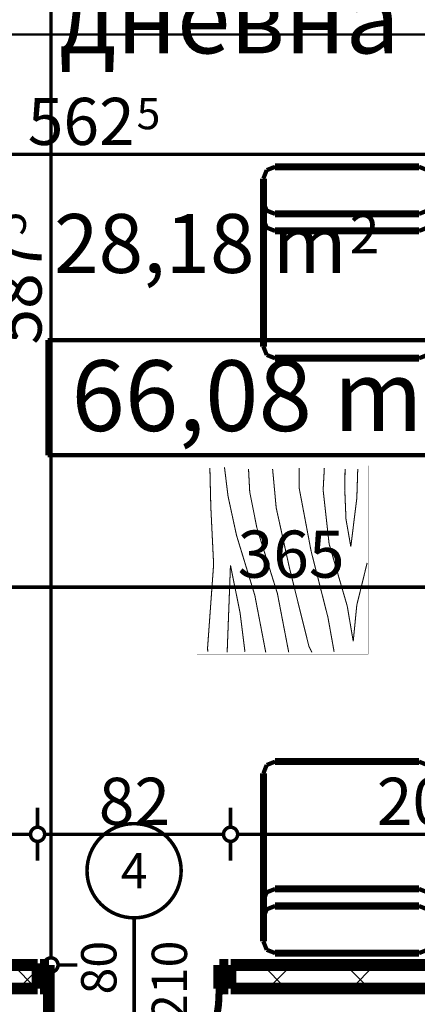
# Model space of a CAD drawing. Extents: x 77007 to 96231, y 86393 to 98034.
# Drawn here: x 80200 to 80369, y 87441 to 87859 of the extents above; entities that cross this region are included whole.
import ezdxf
from ezdxf.enums import TextEntityAlignment as Align

# ---------------------------------------------------------------- set-up
doc = ezdxf.new("R2010")
doc.units = 0
doc.header["$MEASUREMENT"] = 0
doc.linetypes.add('Double Dashed copy', pattern=[226.666667, 100, -50, 26.666667, -50])
for name, color, linetype in [('0help', 7, 'Continuous'), ('Fills', 7, 'Continuous'), ('KOTI-ext', 7, 'Continuous'), ('TEXT', 7, 'Continuous'), ('wall-ext', 7, 'Continuous'), ('Zones', 7, 'Continuous')]:
    doc.layers.add(name, color=color, linetype=linetype)
doc.styles.add('GENERATED_STYLE_1', font='TIMES.TTF')
doc.styles.add('GENERATED_STYLE_2', font='ARIAL.TTF')
doc.styles.get("Standard").update_dxf_attribs({"font": 'txt', "bigfont": 'BIGFONT.SHX'})
doc.dimstyles.new('Dimstyle_6D257', dxfattribs={"dimtxt": 20, "dimasz": 11.4, "dimexe": 0.18, "dimexo": 0, "dimgap": 0.09, "dimtad": 1, "dimdec": 0, "dimzin": 0, "dimdsep": 46, "dimtxsty": 'GENERATED_STYLE_1', "dimblk": 'ARROWHEAD_1', "dimblk1": 'ARROWHEAD_1', "dimblk2": 'ARROWHEAD_1', "dimcen": 0.09, "dimclrd": 11, "dimclre": 11, "dimclrt": 11, "dimazin": 0, "dimtfac": 1, "dimtdec": 4, "dimtmove": 0, "dimatfit": 0, "dimfxl": 0, "dimtolj": 1, "dimtzin": 0, "dimarcsym": 0})
pattern_1 = [(45, (0, 0), (-17.6776695, 17.6776695), []), (135, (0, 0), (17.6776695, 17.6776695), [])]

# ---------------------------------------------------------------- blocks, each defined once
blk = doc.blocks.new('HATCH_959', base_point=(79965.42, 87661.67))
at = {"layer": 'Fills', "color": 133, "style": 'GENERATED_STYLE_1', "oblique": 0}
blk.add_text('28,18 m', height=25, dxfattribs=at).set_placement((80339.33, 87751.42), align=Align.RIGHT)
blk.add_text('2', height=16.67, dxfattribs=at).set_placement((80340.56, 87759.75))
blk = doc.blocks.new('Office_0_160', base_point=(80404.43, 87751.9))
at = {"layer": 'Zones', "color": 161, "linetype": 'Continuous', "const_width": 1.8}
for points in [[(80212.15, 87722.89), (80212.15, 87674.03)], [(80212.15, 87722.89), (80404.43, 87722.89)], [(80404.43, 87722.89), (80404.43, 87674.03)], [(80212.15, 87674.03), (80404.43, 87674.03)]]:
    blk.add_lwpolyline(points, dxfattribs=at)
at = {"flags": 1}
for tag in ['ROOM_NAME', 'ROOM_NUMBER', 'ROOM_AREA', 'ROOM_PERIM', 'ROOM_WALLS_SURF', 'ROOM_DOORS_SURF', 'ROOM_WINDS_SURF', 'ROOM_BASELEV', 'ROOM_HEIGHT', 'ROOM_NET_AREA', 'ROOM_REDUCED_AREA', 'ROOM_VOLUME']:
    blk.add_attdef(tag, text='', height=500, dxfattribs=at).set_placement((0, 0), align=Align.TOP_LEFT)
at = {"layer": 'Zones', "color": 12, "style": 'GENERATED_STYLE_2'}
blk.add_attdef('ROOM_CALC_AREA', text='', height=30, dxfattribs=at).set_placement((80308.29, 87714.32), align=Align.TOP_CENTER)
blk = doc.blocks.new('D1_Metal_1130')
at = {"color": 0, "linetype": 'Continuous', "const_width": 3}
blk.add_lwpolyline([(36.2, 72.4, 0.414214), (-36.2, 0)], format="xyb", dxfattribs=at)
at = {"color": 0, "linetype": 'Continuous', "const_width": 5}
for points in [[(36.2, 0), (36.2, 72.4)], [(-36.2, 0), (-40, 0)], [(-40, 0), (-40, -10)], [(-36.2, -10), (-36.2, 0)], [(40, 0), (36.2, 0)], [(36.2, 0), (36.2, -10)], [(40, -10), (40, 0)], [(-40, -10), (-36.2, -10)], [(36.2, -10), (40, -10)]]:
    blk.add_lwpolyline(points, dxfattribs=at)
blk = doc.blocks.new('Window-Door_Marker_-_70_19844')
at = {"color": 11, "linetype": 'Continuous', "const_width": 1.5}
blk.add_lwpolyline([(0, -30), (0, 20)], dxfattribs=at)
blk.add_lwpolyline([(-20, -50, 1), (20, -50, 1)], format="xyb", close=True, dxfattribs=at)
at = {"color": 11, "style": 'GENERATED_STYLE_1'}
for tag, p, rotation in [('AC_WIDO_B_SIZE', (-22.5, 13.75), -90), ('AC_WIDO_A_SIZE', (7.5, 2.5), -90), ('AC_MarkerText_1', (5.625, -42.5), 180)]:
    blk.add_attdef(tag, p, '', height=15, rotation=rotation, dxfattribs=at)
blk = doc.blocks.new('WALL_2745', base_point=(80497.92, 87457.67))
at = {"layer": 'wall-ext'}
h = blk.add_hatch(dxfattribs=at)
h.set_pattern_fill('CONCRETE BLOCK', scale=25, angle=45, style=0, pattern_type=0)
h.set_pattern_definition(pattern_1)
h.paths.add_polyline_path([(80207.92, 87447.67), (80207.92, 87457.67), (80132.92, 87457.67), (80132.92, 87447.67)], flags=0)
h = blk.add_hatch(dxfattribs=at)
h.set_pattern_fill('CONCRETE BLOCK', scale=25, angle=45, style=0, pattern_type=0)
h.set_pattern_definition(pattern_1)
h.paths.add_polyline_path([(80497.92, 87447.67), (80497.92, 87457.67), (80289.92, 87457.67), (80289.92, 87447.67)], flags=0)
at = {"layer": 'wall-ext', "color": 7, "linetype": 'Continuous', "const_width": 5}
for points in [[(80207.92, 87457.67), (80132.92, 87457.67)], [(80207.92, 87457.67), (80207.92, 87447.67)], [(80289.92, 87457.67), (80289.92, 87447.67)], [(80497.92, 87457.67), (80289.92, 87457.67)], [(80132.92, 87447.67), (80207.92, 87447.67)], [(80289.92, 87447.67), (80497.92, 87447.67)]]:
    blk.add_lwpolyline(points, dxfattribs=at)
at = {"layer": 'wall-ext', "color": 133, "rotation": 180}
blk.add_blockref('Window-Door_Marker_-_70_19844', (80248.92, 87447.67), dxfattribs=at).add_auto_attribs({'AC_MarkerText_1': '4', 'AC_WIDO_A_SIZE': '80', 'AC_WIDO_B_SIZE': '210'})
blk.add_blockref('D1_Metal_1130', (80248.92, 87447.67), dxfattribs=at)
blk = doc.blocks.new('PLR_Couch_Segment')
at = {"layer": '0help', "color": 0, "linetype": 'ByBlock'}
for points, const_width in [([(0, 76.28), (1.41, 79.86)], 1.8), ([(1.41, 79.86), (5, 81.28)], 1.8), ([(5, 81.28), (66.12, 81.28)], 3), ([(69.7, 79.86), (66.12, 81.28)], 1.8), ([(71.12, 76.28), (69.7, 79.86)], 1.8), ([(0, 5), (0, 76.28)], 3), ([(71.12, 5), (71.12, 76.28)], 3), ([(0, 22.23), (1.41, 25.82)], 1.8), ([(1.41, 25.82), (5, 27.23)], 1.8), ([(5, 27.23), (66.12, 27.23)], 3), ([(69.7, 25.82), (66.12, 27.23)], 1.8), ([(71.12, 22.23), (69.7, 25.82)], 1.8), ([(1.41, 18.59), (5, 20)], 1.8), ([(5, 20), (66.12, 20)], 3), ([(69.7, 18.59), (66.12, 20)], 1.8), ([(0, 15), (1.41, 18.59)], 1.8), ([(71.12, 15), (69.7, 18.59)], 1.8), ([(0, 5), (1.41, 1.41)], 1.8), ([(71.12, 5), (69.7, 1.41)], 1.8), ([(1.41, 1.41), (5, 0)], 1.8), ([(5, 0), (66.12, 0)], 3), ([(69.7, 1.41), (66.12, 0)], 1.8)]:
    blk.add_lwpolyline(points, dxfattribs=dict(at, const_width=const_width))
blk = doc.blocks.new('PLR_BIBF2-7')
at = {"layer": '0help', "color": 0, "linetype": 'ByBlock'}
for points, const_width in [([(320, -64), (-320, -64)], 0.5), ([(-320, -64), (-320, -704)], 0.5), ([(320, -704), (320, -64)], 0.5), ([(-297, -103.7), (-312, -104.1)], 3.5), ([(-15, -126.2), (-297, -103.7)], 3.5), ([(180, -115.7), (-15, -126.2)], 3.5), ([(312, -112.2), (180, -115.7)], 3.5), ([(216, -180.2), (315, -166.7)], 3.5), ([(-314.1, -176.8), (-18, -189.2)], 3.5), ([(-18, -189.2), (-180, -225.2)], 3.5), ([(84, -211.7), (216, -180.2)], 3.5), ([(-180, -225.2), (-312.1, -243.4)], 3.5), ([(-120, -280.2), (84, -211.7)], 3.5), ([(108, -288.2), (231, -261.2)], 3.5), ([(231, -261.2), (309, -256.7)], 3.5), ([(-314.2, -321.2), (-120, -280.2)], 3.5), ([(-114, -364.7), (108, -288.2)], 3.5), ([(-314, -407.1), (-114, -364.7)], 3.5), ([(-27, -409.7), (177, -360.2)], 3.5), ([(177, -360.2), (309, -346.7)], 3.5), ([(-294, -482.7), (-27, -409.7)], 3.5), ([(30, -490.7), (246, -445.7)], 3.5), ([(246, -445.7), (312, -445.7)], 3.5), ([(-314.1, -493.7), (-294, -482.7)], 3.5), ([(-195, -553.7), (30, -490.7)], 3.5), ([(237, -535.7), (54, -558.2)], 3.5), ([(312, -540.2), (237, -535.7)], 3.5), ([(-311.9, -576.8), (-195, -553.7)], 3.5), ([(54, -558.2), (-156, -625.7)], 3.5), ([(-156, -625.7), (-276, -648.2)], 3.5), ([(138, -621.2), (45, -639.2)], 3.5), ([(237, -616.7), (138, -621.2)], 3.5), ([(309, -617.7), (237, -616.7)], 3.5), ([(-276, -648.2), (-153, -661.7)], 3.5), ([(-153, -661.7), (-9.9, -700.3)], 3.5), ([(45, -639.2), (210, -661.7)], 3.5), ([(210, -661.7), (309, -665.2)], 3.5), ([(-320, -704), (320, -704)], 0.5)]:
    blk.add_lwpolyline(points, dxfattribs=dict(at, const_width=const_width))
blk = doc.blocks.new('PLN_Couch_Segment')
at = {"layer": '0help', "color": 0, "linetype": 'ByBlock'}
for points, const_width in [([(0, 76.28), (1.41, 79.86)], 1.8), ([(1.41, 79.86), (5, 81.28)], 1.8), ([(5, 81.28), (66.12, 81.28)], 3), ([(69.7, 79.86), (66.12, 81.28)], 1.8), ([(71.12, 76.28), (69.7, 79.86)], 1.8), ([(0, 5), (0, 76.28)], 3), ([(71.12, 5), (71.12, 76.28)], 3), ([(0, 22.23), (1.41, 25.82)], 1.8), ([(1.41, 25.82), (5, 27.23)], 1.8), ([(5, 27.23), (66.12, 27.23)], 3), ([(69.7, 25.82), (66.12, 27.23)], 1.8), ([(71.12, 22.23), (69.7, 25.82)], 1.8), ([(1.41, 18.59), (5, 20)], 1.8), ([(5, 20), (66.12, 20)], 3), ([(69.7, 18.59), (66.12, 20)], 1.8), ([(0, 15), (1.41, 18.59)], 1.8), ([(71.12, 15), (69.7, 18.59)], 1.8), ([(0, 5), (1.41, 1.41)], 1.8), ([(71.12, 5), (69.7, 1.41)], 1.8), ([(1.41, 1.41), (5, 0)], 1.8), ([(5, 0), (66.12, 0)], 3), ([(69.7, 1.41), (66.12, 0)], 1.8)]:
    blk.add_lwpolyline(points, dxfattribs=dict(at, const_width=const_width))
blk = doc.blocks.new('*D4353')
at = {"layer": 'KOTI-ext', "color": 11, "linetype": 'Continuous', "const_width": 1.5}
for points in [[(78202.61, 88808.17), (78202.61, 88811.17)], [(78199.61, 88805.17), (78191.36, 88805.17)], [(78213.86, 88805.17), (78205.61, 88805.17)], [(78202.61, 86933.17), (78202.61, 88802.17)], [(78199.61, 86930.17), (78191.36, 86930.17)], [(78213.86, 86930.17), (78205.61, 86930.17)], [(78202.61, 86924.17), (78202.61, 86927.17)]]:
    blk.add_lwpolyline(points, dxfattribs=at)
for points in [[(78199.61, 88805.17, 1), (78205.61, 88805.17, 1)], [(78199.61, 86930.17, 1), (78205.61, 86930.17, 1)]]:
    blk.add_lwpolyline(points, format="xyb", close=True, dxfattribs=at)
at = {"layer": 'KOTI-ext', "color": 11, "style": 'GENERATED_STYLE_1', "oblique": 0}
blk.add_text('1\xa0875', height=20, rotation=90, dxfattribs=at).set_placement((78198.61, 87833.92))
blk = doc.blocks.new('ARROWHEAD_1')
at = {"color": 0, "linetype": 'Continuous'}
blk.add_line((0, 0), (-1, 0), dxfattribs=at)
blk.add_circle((0, 0), 0.25, dxfattribs=at)
blk = doc.blocks.new('*D4356')
at = {"layer": 'KOTI-ext', "color": 11, "linetype": 'Continuous', "const_width": 1.5}
for points in [[(80210.61, 88045.16), (80202.36, 88045.16)], [(80224.86, 88045.16), (80216.61, 88045.16)], [(80213.61, 87460.67), (80213.61, 88042.16)], [(80210.61, 87457.67), (80202.36, 87457.67)], [(80224.86, 87457.67), (80216.61, 87457.67)], [(80213.61, 87451.67), (80213.61, 87454.67)]]:
    blk.add_lwpolyline(points, dxfattribs=at)
for points in [[(80210.61, 88045.16, 1), (80216.61, 88045.16, 1)], [(80210.61, 87457.67, 1), (80216.61, 87457.67, 1)]]:
    blk.add_lwpolyline(points, format="xyb", close=True, dxfattribs=at)
at = {"layer": 'KOTI-ext', "color": 11, "style": 'GENERATED_STYLE_1', "oblique": 0}
for s, height, p in [('25', 20, (80209.61, 88012.16)), ('5', 13.33, (80202.95, 87767.27))]:
    blk.add_text(s, height=height, rotation=90, dxfattribs=at).set_placement(p)
blk.add_text('587', height=20, rotation=90, dxfattribs=at).set_placement((80209.61, 87766.44), align=Align.RIGHT)
blk = doc.blocks.new('*D7084')
at = {"layer": 'KOTI-ext', "color": 11, "linetype": 'Continuous', "const_width": 1.5}
for points in [[(80132.92, 87629.31), (80132.92, 87621.06)], [(80497.92, 87629.31), (80497.92, 87621.06)], [(80494.92, 87618.06), (80135.92, 87618.06)], [(80132.92, 87615.06), (80132.92, 87606.81)], [(80497.92, 87615.06), (80497.92, 87606.81)]]:
    blk.add_lwpolyline(points, dxfattribs=at)
for points in [[(80129.92, 87618.06, 1), (80135.92, 87618.06, 1)], [(80494.92, 87618.06, 1), (80500.92, 87618.06, 1)]]:
    blk.add_lwpolyline(points, format="xyb", close=True, dxfattribs=at)
at = {"layer": 'KOTI-ext', "color": 11, "style": 'GENERATED_STYLE_1', "oblique": 0}
blk.add_text('365', height=20, dxfattribs=at).set_placement((80292.92, 87622.06))
blk = doc.blocks.new('*D7104')
at = {"layer": 'KOTI-ext', "color": 11, "linetype": 'Continuous', "const_width": 1.5}
for points in [[(80289.92, 87524.38), (80289.92, 87516.13)], [(80497.92, 87524.38), (80497.92, 87516.13)], [(80289.92, 87510.13), (80289.92, 87501.88)], [(80494.92, 87513.13), (80292.92, 87513.13)], [(80497.92, 87510.13), (80497.92, 87501.88)]]:
    blk.add_lwpolyline(points, dxfattribs=at)
for points in [[(80286.92, 87513.13, 1), (80292.92, 87513.13, 1)], [(80494.92, 87513.13, 1), (80500.92, 87513.13, 1)]]:
    blk.add_lwpolyline(points, format="xyb", close=True, dxfattribs=at)
at = {"layer": 'KOTI-ext', "color": 11, "style": 'GENERATED_STYLE_1', "oblique": 0}
blk.add_text('208', height=20, rotation=360, dxfattribs=at).set_placement((80352.05, 87517.13))
blk = doc.blocks.new('*D7105')
at = {"layer": 'KOTI-ext', "color": 11, "linetype": 'Continuous', "const_width": 1.5}
for points in [[(80207.92, 87524.38), (80207.92, 87516.13)], [(80289.92, 87524.38), (80289.92, 87516.13)], [(80207.92, 87510.13), (80207.92, 87501.88)], [(80286.92, 87513.13), (80210.92, 87513.13)], [(80289.92, 87510.13), (80289.92, 87501.88)]]:
    blk.add_lwpolyline(points, dxfattribs=at)
for points in [[(80204.92, 87513.13, 1), (80210.92, 87513.13, 1)], [(80286.92, 87513.13, 1), (80292.92, 87513.13, 1)]]:
    blk.add_lwpolyline(points, format="xyb", close=True, dxfattribs=at)
at = {"layer": 'KOTI-ext', "color": 11, "style": 'GENERATED_STYLE_1', "oblique": 0}
blk.add_text('82', height=20, dxfattribs=at).set_placement((80233.92, 87517.13))
blk = doc.blocks.new('*D7106')
at = {"layer": 'KOTI-ext', "color": 11, "linetype": 'Continuous', "const_width": 1.5}
for points in [[(80132.92, 87524.38), (80132.92, 87516.13)], [(80207.92, 87524.38), (80207.92, 87516.13)], [(80132.92, 87510.13), (80132.92, 87501.88)], [(80204.92, 87513.13), (80135.92, 87513.13)], [(80207.92, 87510.13), (80207.92, 87501.88)]]:
    blk.add_lwpolyline(points, dxfattribs=at)
for points in [[(80129.92, 87513.13, 1), (80135.92, 87513.13, 1)], [(80204.92, 87513.13, 1), (80210.92, 87513.13, 1)]]:
    blk.add_lwpolyline(points, format="xyb", close=True, dxfattribs=at)
at = {"layer": 'KOTI-ext', "color": 11, "style": 'GENERATED_STYLE_1', "oblique": 0}
blk.add_text('75', height=20, dxfattribs=at).set_placement((80155.42, 87517.13))
blk = doc.blocks.new('*D7241')
at = {"layer": 'KOTI-ext', "color": 11, "linetype": 'Continuous', "const_width": 1.5}
for points in [[(79935.42, 87804.74), (79935.42, 87812.99)], [(80497.92, 87804.74), (80497.92, 87812.99)], [(79935.42, 87790.49), (79935.42, 87798.74)], [(79938.42, 87801.74), (80494.92, 87801.74)], [(80497.92, 87790.49), (80497.92, 87798.74)], [(80500.92, 87801.74), (80503.92, 87801.74)]]:
    blk.add_lwpolyline(points, dxfattribs=at)
for points in [[(79932.42, 87801.74, 1), (79938.42, 87801.74, 1)], [(80494.92, 87801.74, 1), (80500.92, 87801.74, 1)]]:
    blk.add_lwpolyline(points, format="xyb", close=True, dxfattribs=at)
at = {"layer": 'KOTI-ext', "color": 11, "style": 'GENERATED_STYLE_1', "oblique": 0}
for s, height, p in [('10', 20, (79938.42, 87805.74)), ('5', 13.33, (80250, 87812.41))]:
    blk.add_text(s, height=height, dxfattribs=at).set_placement(p)
blk.add_text('562', height=20, dxfattribs=at).set_placement((80249.17, 87805.74), align=Align.RIGHT)
blk = doc.blocks.new('DIM_962', base_point=(80213.61, 88045.16))
at = {"layer": 'KOTI-ext', "color": 11, "linetype": 'Continuous'}
dim = blk.add_linear_dim(base=(80213.61, 88045.16), p1=(80333.9, 87457.67), p2=(79915.15, 88045.16), angle=90, dimstyle='Dimstyle_6D257', dxfattribs=at)
dim.commit()
dim.dimension.update_dxf_attribs({"geometry": '*D4356', "text_midpoint": (80199.61, 87728.94), "text_rotation": 90})
blk = doc.blocks.new('DIM_3455', base_point=(80497.92, 87618.06))
at = {"layer": 'KOTI-ext', "color": 11, "linetype": 'Continuous'}
dim = blk.add_linear_dim(base=(80497.92, 87618.06), p1=(80497.92, 87477.67), p2=(80132.92, 87601.67), angle=180, dimstyle='Dimstyle_6D257', dxfattribs=at)
dim.commit()
dim.dimension.update_dxf_attribs({"geometry": '*D7084', "text_midpoint": (80300.42, 87632.06)})
blk = doc.blocks.new('DIM_3456', base_point=(80497.92, 87513.13))
at = {"layer": 'KOTI-ext', "color": 11, "linetype": 'Continuous'}
dim = blk.add_linear_dim(base=(80497.92, 87513.13), p1=(80207.92, 87457.67), p2=(80132.92, 87350.42), angle=180, dimstyle='Dimstyle_6D257', dxfattribs=at)
dim.commit()
dim.dimension.update_dxf_attribs({"geometry": '*D7106', "text_midpoint": (80162.92, 87527.13)})
for p1, p2, picture, middle in [((80289.92, 87457.67), (80207.92, 87457.67), '*D7105', (80241.42, 87527.13)), ((80497.92, 87457.67), (80289.92, 87457.67), '*D7104', (80367.05, 87527.13))]:
    dim = blk.add_aligned_dim(p1=p1, p2=p2, distance=-55.46, dimstyle='Dimstyle_6D257', dxfattribs=at)
    dim.commit()
    dim.dimension.update_dxf_attribs({"geometry": picture, "text_midpoint": middle})
blk = doc.blocks.new('DIM_3463', base_point=(78487.92, 87801.74))
at = {"layer": 'KOTI-ext', "color": 11, "linetype": 'Continuous'}
dim = blk.add_linear_dim(base=(78487.92180156, 87801.73930536), p1=(79935.42180156, 87815.41597615), p2=(80497.92180156, 87840.16760516), dimstyle='Dimstyle_6D257', dxfattribs=at)
dim.commit()
dim.dimension.update_dxf_attribs({"geometry": '*D7241', "text_midpoint": (80211.67180025, 87815.73930555)})

msp = doc.modelspace()

# ---------------------------------------------------------------- linework, layer by layer
at = {"color": 45, "linetype": 'Double Dashed copy', "const_width": 1}
msp.add_lwpolyline([(80684.06, 87852.67), (78165.68, 87852.67)], dxfattribs=at)

# ---------------------------------------------------------------- block references
at = {"layer": '0help', "color": 133, "linetype": 'Continuous', "xscale": -1, "rotation": 180}
msp.add_blockref('PLN_Couch_Segment', (80303.86, 87796.47), dxfattribs=at)
at = {"layer": '0help', "color": 133, "linetype": 'Continuous', "xscale": 0.125000007450581, "yscale": 0.1136363950396459, "rotation": 90}
msp.add_blockref('PLR_BIBF2-7', (80268.38, 87629.59), dxfattribs=at)
at = {"layer": '0help', "color": 133, "linetype": 'Continuous'}
msp.add_blockref('PLR_Couch_Segment', (80303.86, 87462.7), dxfattribs=at)
at = {"layer": 'Fills', "color": 20, "linetype": 'Continuous'}
msp.add_blockref('HATCH_959', (79965.42, 87661.67), dxfattribs=at)
at = {"layer": 'KOTI-ext', "color": 11, "linetype": 'Continuous'}
for name, p in [('DIM_962', (80213.61, 88045.16)), ('DIM_3463', (78487.92, 87801.74)), ('DIM_3455', (80497.92, 87618.06)), ('DIM_3456', (80497.92, 87513.13))]:
    msp.add_blockref(name, p, dxfattribs=at)
at = {"layer": 'wall-ext', "color": 7}
msp.add_blockref('WALL_2745', (80497.92, 87457.67), dxfattribs=at)
at = {"layer": 'Zones', "color": 254, "linetype": 'Continuous'}
msp.add_blockref('Office_0_160', (80404.43, 87751.9), dxfattribs=at).add_auto_attribs({'ROOM_CALC_AREA': '66,08 m2'})

# ---------------------------------------------------------------- texts
at = {"layer": 'TEXT', "color": 211, "insert": (80289.44, 87874.63), "char_height": 30, "width": 191.6059, "attachment_point": 2, "style": 'GENERATED_STYLE_1'}
msp.add_mtext('{\\fTimes New Roman CYR|b0|i0|c204|p18;дневна}', dxfattribs=at)

# ---------------------------------------------------------------- dimensions: what is measured, and where the dimension line sits
at = {"layer": 'KOTI-ext', "color": 11, "linetype": 'Continuous'}
dim = msp.add_linear_dim(base=(78202.61, 88805.17), p1=(80684.06, 86930.17), p2=(78327.92, 88805.17), angle=90, dimstyle='Dimstyle_6D257', dxfattribs=at)
dim.commit()
dim.dimension.update_dxf_attribs({"geometry": '*D4353', "text_midpoint": (78188.61, 87848.92), "text_rotation": 90})

doc.saveas('drawing.dxf')
